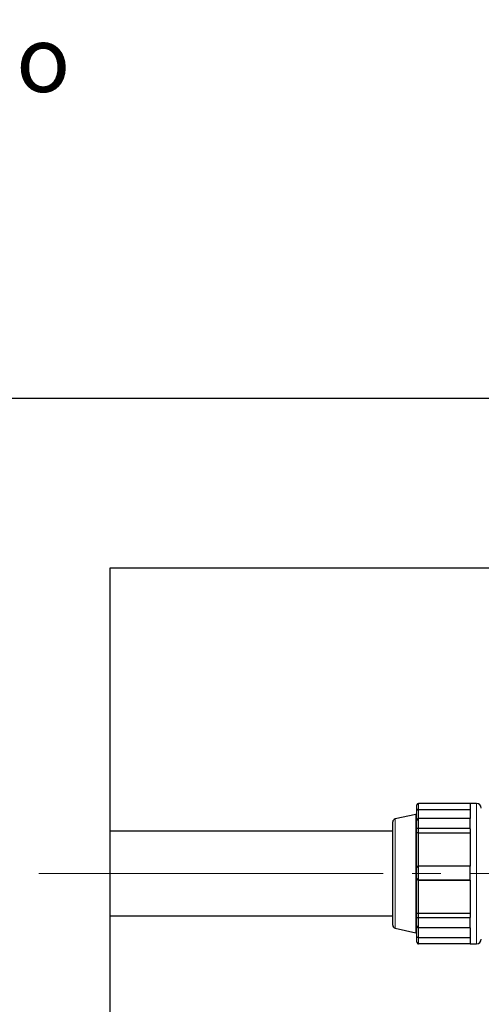
# Model space of a CAD drawing. Units: millimetres. Extents: x 0 to 42677, y 0 to 11883.
# Drawn here: x 21484 to 21892, y 3831 to 4701 of the extents above; entities that cross this region are included whole.
import ezdxf

# ---------------------------------------------------------------- set-up
doc = ezdxf.new("R2010")
doc.units = ezdxf.units.MM
doc.linetypes.add('SLD-Mista-longa', pattern=[19.05, 15.24, -1.27, 1.27, -1.27])
doc.linetypes.add('SLD-Sólida', pattern=[0])
doc.layers.add('COTAS_', color=5, linetype='SLD-Sólida')
doc.styles.add('SLDTEXTSTYLE0', font='ARIALN.TTF', dxfattribs={"width": 0.87})

# ---------------------------------------------------------------- blocks, each defined once
blk = doc.blocks.new('SW_NOTE_0_19')
at = {"layer": 'COTAS_', "color": 0, "ltscale": 20}
blk.add_line((450.36, 0), (0, 0), dxfattribs=at)
at = {"layer": 'COTAS_', "color": 0, "ltscale": 20, "insert": (9.2, 76.99), "char_height": 58.2083, "attachment_point": 1, "style": 'SLDTEXTSTYLE0'}
blk.add_mtext('Poço de sucção', dxfattribs=at)

msp = doc.modelspace()

# ---------------------------------------------------------------- linework, layer by layer
at = {"color": 7, "linetype": 'SLD-Sólida', "lineweight": 25, "ltscale": 20}
for p, q in [((23363.4, 4366.48), (21413.4, 4366.48)), ((21563.4, 4216.48), (21563.4, 3016.48)), ((23213.4, 4216.48), (21563.4, 4216.48)), ((21835.1, 4002.02), (21835.1, 4007.19)), ((21882.28, 4008.57), (21836.46, 4008.57)), ((21882.28, 4008.26), (21882.28, 4008.57)), ((21887.96, 4008.52), (21882.28, 4008.52)), ((21882.28, 4008.26), (21882.28, 3995.05)), ((21834.03, 3998.74), (21815.84, 3994.77)), ((21835.1, 3993.12), (21835.1, 4002.02)), ((21836.46, 4003.27), (21882.28, 4003.27)), ((21813.69, 3946.84), (21813.69, 3992.11)), ((21835.1, 3986.33), (21835.1, 3993.12)), ((21882.28, 3995.05), (21836.46, 3995.05)), ((21882.28, 3990.7), (21882.28, 3995.05)), ((21882.28, 3986.35), (21882.28, 3990.7)), ((21813.69, 3983.98), (21563.4, 3983.98)), ((21835.1, 3982.64), (21835.1, 3986.33)), ((21835.1, 3951.76), (21835.1, 3982.64)), ((21882.28, 3986.35), (21836.46, 3986.35)), ((21836.46, 3982.57), (21882.28, 3982.57)), ((21882.28, 3986.12), (21882.28, 3986.35)), ((21882.28, 3986.12), (21882.28, 3953.18)), ((21882.28, 3953.18), (21836.46, 3953.18)), ((21882.28, 3946.97), (21882.28, 3953.18)), ((21813.69, 3900.85), (21813.69, 3946.84)), ((21835.1, 3942.12), (21835.1, 3951.8)), ((21882.28, 3940.77), (21882.28, 3946.97)), ((21835.1, 3942.08), (21835.1, 3942.12)), ((21835.1, 3911), (21835.1, 3942.08)), ((21882.28, 3940.77), (21836.46, 3940.77)), ((21836.46, 3940.73), (21882.28, 3940.73)), ((21882.28, 3940.77), (21882.28, 3940.77)), ((21882.28, 3940.77), (21882.28, 3907.6)), ((21563.4, 3908.98), (21813.69, 3908.98)), ((21835.1, 3907.37), (21835.1, 3911)), ((21882.28, 3911.1), (21836.46, 3911.1)), ((21835.1, 3900.47), (21835.1, 3907.37)), ((21835.1, 3891.01), (21835.1, 3900.47)), ((21882.28, 3907.38), (21836.46, 3907.38)), ((21882.28, 3907.38), (21882.28, 3907.6)), ((21882.28, 3902.96), (21882.28, 3907.38)), ((21882.28, 3898.54), (21882.28, 3902.96)), ((21815.84, 3898.18), (21834.03, 3894.21)), ((21882.28, 3898.54), (21836.46, 3898.54)), ((21882.28, 3898.54), (21882.28, 3884.8)), ((21835.1, 3885.84), (21835.1, 3891.01)), ((21835.1, 3885.76), (21835.1, 3885.84)), ((21882.28, 3889.79), (21836.46, 3889.79)), ((21882.28, 3884.49), (21836.46, 3884.49)), ((21882.28, 3884.39), (21836.46, 3884.39)), ((21882.28, 3884.49), (21882.28, 3884.8)), ((21882.28, 3884.44), (21882.28, 3884.49)), ((21882.28, 3884.44), (21887.96, 3884.44)), ((21882.28, 3884.39), (21882.28, 3884.44))]:
    msp.add_line(p, q, dxfattribs=at)
at = {"color": 8, "linetype": 'SLD-Sólida', "lineweight": 18, "ltscale": 20}
for p, q in [((21836.46, 4008.57), (21836.46, 4003.27)), ((21887.96, 3884.44), (21887.96, 4008.52)), ((21834.03, 3894.21), (21834.03, 3998.74)), ((21836.46, 4003.27), (21836.46, 3995.05)), ((21815.84, 3994.77), (21815.84, 3898.18)), ((21836.46, 3995.05), (21836.46, 3986.35)), ((21836.46, 3986.35), (21836.46, 3982.57)), ((21836.46, 3982.57), (21836.46, 3953.14)), ((21836.46, 3953.18), (21836.46, 3940.77)), ((21836.46, 3940.77), (21836.46, 3940.73)), ((21836.46, 3940.73), (21836.46, 3911.1)), ((21836.46, 3911.1), (21836.46, 3907.38)), ((21836.46, 3907.38), (21836.46, 3898.54)), ((21836.46, 3898.54), (21836.46, 3889.79)), ((21836.46, 3889.79), (21836.46, 3884.49)), ((21836.46, 3884.49), (21836.46, 3884.39))]:
    msp.add_line(p, q, dxfattribs=at)
at = {"color": 7, "linetype": 'SLD-Sólida', "lineweight": 25, "ltscale": 400}
for centre, radius, start, end in [((21887.96, 4004.38), 4.14, 0, 90), ((21833.74, 4000.07), 1.36, 282.31196, 0), ((21816.42, 3992.11), 2.73, 102.31196, 180), ((21816.42, 3900.85), 2.73, 180, 257.68804), ((21833.74, 3892.88), 1.36, 360, 77.68804), ((21887.96, 3888.57), 4.14, 270, 360)]:
    msp.add_arc(centre, radius, start, end, dxfattribs=at)
for centre, major_axis, ratio, start_param, end_param in [((21836.46, 4007.19), (0, 1.37), 0.992075, 0, 1.570796), ((21836.46, 3993.12), (0, 1.93), 0.70713, 0, 1.570796), ((21836.46, 3986.33), (1.36, 0), 0.011342, 1.570796, 3.141593), ((21836.46, 3951.8), (0, 1.37), 0.992075, 0, 1.570796), ((21836.46, 3942.12), (1.36, 0), 0.991948, 3.141593, 4.712389), ((21836.46, 3907.37), (1.36, 0), 0.011342, 1.570796, 3.141593), ((21836.46, 3900.47), (0, 1.93), 0.70713, 1.570796, 3.141593), ((21836.46, 3885.84), (1.36, 0), 0.991948, 3.141593, 4.712389), ((21836.46, 3885.76), (0, 1.37), 0.992075, 1.570796, 3.141593)]:
    msp.add_ellipse(centre, major_axis=major_axis, ratio=ratio, start_param=start_param, end_param=end_param, dxfattribs=at)
at = {"color": 7, "linetype": 'SLD-Sólida', "lineweight": 25, "ltscale": 20}
for points, knots in [([(21836.46, 4003.27), (21836.43, 4003.26), (21836.31, 4003.26), (21836.15, 4003.24), (21835.98, 4003.19), (21835.87, 4003.15), (21835.76, 4003.09), (21835.68, 4003.04), (21835.59, 4002.98), (21835.51, 4002.91), (21835.43, 4002.83), (21835.35, 4002.74), (21835.28, 4002.64), (21835.22, 4002.53), (21835.17, 4002.43), (21835.14, 4002.32), (21835.12, 4002.22), (21835.1, 4002.12), (21835.1, 4002.06), (21835.1, 4002.02), (21835.1, 4002.02)], [0, 0, 0, 0, 0.036556, 0.148377, 0.184888, 0.258793, 0.296211, 0.345532, 0.395594, 0.446, 0.497078, 0.562566, 0.628554, 0.695946, 0.763754, 0.821665, 0.879798, 0.938585, 0.997585, 1, 1, 1, 1]), ([(21836.46, 3982.57), (21836.4, 3982.57), (21836.31, 3982.57), (21836.19, 3982.57), (21836.07, 3982.57), (21835.92, 3982.57), (21835.79, 3982.58), (21835.68, 3982.58), (21835.59, 3982.59), (21835.51, 3982.59), (21835.43, 3982.6), (21835.35, 3982.6), (21835.28, 3982.61), (21835.22, 3982.61), (21835.17, 3982.62), (21835.14, 3982.63), (21835.12, 3982.63), (21835.1, 3982.64), (21835.1, 3982.64), (21835.1, 3982.64), (21835.1, 3982.64)], [0, 0, 0, 0, 0.073329, 0.110644, 0.148577, 0.221768, 0.296331, 0.345643, 0.395697, 0.446095, 0.497164, 0.56264, 0.628617, 0.695998, 0.763795, 0.821696, 0.879819, 0.938596, 0.997585, 1, 1, 1, 1]), ([(21836.46, 3940.73), (21836.39, 3940.73), (21836.26, 3940.74), (21836.1, 3940.77), (21835.99, 3940.81), (21835.88, 3940.86), (21835.77, 3940.91), (21835.68, 3940.98), (21835.59, 3941.04), (21835.51, 3941.12), (21835.43, 3941.2), (21835.35, 3941.3), (21835.28, 3941.41), (21835.22, 3941.53), (21835.17, 3941.64), (21835.14, 3941.75), (21835.12, 3941.86), (21835.1, 3941.97), (21835.1, 3942.04), (21835.1, 3942.08), (21835.1, 3942.08)], [0, 0, 0, 0, 0.0919218, 0.1484684, 0.1941527, 0.2403029, 0.2963086, 0.3456218, 0.395677, 0.4460769, 0.4971479, 0.5626262, 0.6286053, 0.6959876, 0.7637868, 0.82169, 0.8798146, 0.9385938, 0.9975852, 1, 1, 1, 1]), ([(21836.46, 3911.1), (21836.4, 3911.1), (21836.28, 3911.1), (21836.12, 3911.1), (21835.98, 3911.09), (21835.87, 3911.09), (21835.76, 3911.09), (21835.68, 3911.08), (21835.59, 3911.08), (21835.51, 3911.07), (21835.43, 3911.06), (21835.35, 3911.05), (21835.28, 3911.05), (21835.22, 3911.04), (21835.17, 3911.03), (21835.14, 3911.02), (21835.12, 3911.01), (21835.1, 3911), (21835.1, 3911), (21835.1, 3911), (21835.1, 3911)], [0, 0, 0, 0, 0.0733304, 0.1485053, 0.1848961, 0.2587881, 0.2963175, 0.3456302, 0.395325, 0.446084, 0.4971543, 0.5626317, 0.6286101, 0.6959915, 0.7637899, 0.8216923, 0.8798161, 0.9385946, 0.9975852, 1, 1, 1, 1]), ([(21836.46, 3889.79), (21836.4, 3889.79), (21836.28, 3889.8), (21836.12, 3889.82), (21835.98, 3889.86), (21835.87, 3889.91), (21835.76, 3889.96), (21835.68, 3890.01), (21835.59, 3890.07), (21835.51, 3890.14), (21835.43, 3890.21), (21835.35, 3890.3), (21835.28, 3890.4), (21835.22, 3890.51), (21835.17, 3890.61), (21835.14, 3890.71), (21835.12, 3890.81), (21835.1, 3890.91), (21835.1, 3890.98), (21835.1, 3891.01), (21835.1, 3891.01)], [0, 0, 0, 0, 0.073485, 0.148505, 0.185011, 0.258905, 0.296318, 0.34563, 0.395325, 0.446084, 0.497154, 0.562632, 0.62861, 0.695992, 0.76379, 0.821692, 0.879816, 0.938595, 0.997585, 1, 1, 1, 1])]:
    msp.add_open_spline(points, degree=3, knots=knots, dxfattribs=at)
at = {"layer": 'COTAS_', "linetype": 'SLD-Mista-longa', "lineweight": 18, "ltscale": 20}
msp.add_line((20738.56, 3946.48), (23483.65, 3946.48), dxfattribs=at)

# ---------------------------------------------------------------- block references
at = {"layer": 'COTAS_', "ltscale": 20}
msp.add_blockref('SW_NOTE_0_19', (20944.26, 4618.73), dxfattribs=at)

doc.saveas('drawing.dxf')
